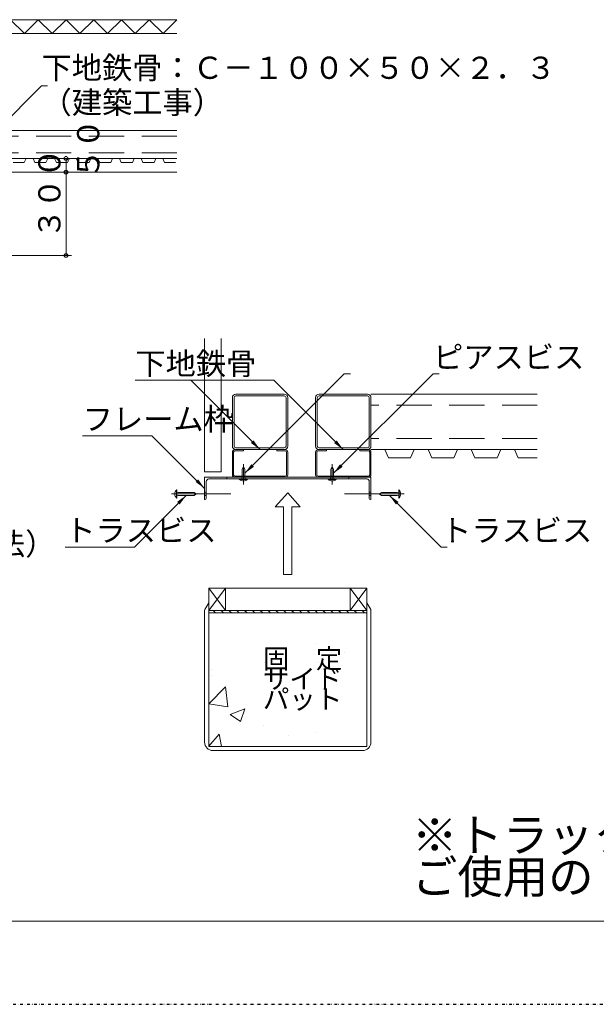
# Model space of a CAD drawing. Units: inches. Extents: x 15668 to 33547, y -26318 to -14438.
# Drawn here: x 25670 to 27750, y -26318 to -22768 of the extents above; entities that cross this region are included whole.
import ezdxf

# ---------------------------------------------------------------- set-up
doc = ezdxf.new("R2010")
doc.units = ezdxf.units.IN
doc.header["$LTSCALE"] = 20
doc.header["$MEASUREMENT"] = 0
doc.header["$PDMODE"] = 65
doc.header["$PDSIZE"] = 0.2
for name, pattern in [('CENTER2', [28.575, 19.05, -3.175, 3.175, -3.175]), ('DIVIDE', [1.25, 0.5, -0.25, 0, -0.25, 0, -0.25]), ('HIDDEN', [9.525, 6.35, -3.175])]:
    doc.linetypes.add(name, pattern=pattern)
doc.layers.get('DEFPOINTS').update_dxf_attribs({"color": 3, "linetype": 'DIVIDE', "lineweight": 0})
doc.layers.add('1', color=7, linetype='Continuous', lineweight=0)
doc.styles.add('DIMSTANDARD', font='MONOTXT.shx', dxfattribs={"width": 0.75, "bigfont": 'EXTFONT.shx'})
doc.styles.add('MTSTANDARD2', font='MONOTXT.shx', dxfattribs={"bigfont": 'EXTFONT.shx'})
doc.styles.add('MTSTANDARD3', font='MONOTXT.shx', dxfattribs={"width": 0.75, "bigfont": 'EXTFONT.shx'})
doc.styles.add('MTSTANDARD4', font='MONOTXT.shx', dxfattribs={"width": 0.857143, "bigfont": 'EXTFONT.shx'})
doc.styles.add('MTSTANDARD5', font='MONOTXT.shx', dxfattribs={"width": 0.625, "bigfont": 'EXTFONT.shx'})
doc.styles.get("Standard").update_dxf_attribs({"font": 'MONOTXT.shx', "width": 0.8, "bigfont": 'EXTFONT.shx'})
doc.dimstyles.new('DIMSTYEX_13', dxfattribs={"dimscale": 20, "dimtxt": 3.584, "dimasz": 2, "dimexe": 1, "dimexo": 1, "dimgap": 1, "dimtad": 3, "dimdec": 3, "dimdsep": 46, "dimtxsty": 'DIMSTANDARD', "dimblk": 'OPEN30', "dimblk1": 'SMALL', "dimblk2": 'SMALL', "dimsah": 1, "dimcen": 0, "dimclrd": 7, "dimclre": 7, "dimclrt": 7, "dimadec": 3, "dimazin": 2, "dimtfac": 0.5, "dimtdec": 3, "dimtofl": 0, "dimtmove": 0, "dimatfit": 3, "dimfxl": 1, "dimtolj": 1, "dimtzin": 0, "dimlwd": -1, "dimlwe": -1, "dimarcsym": 0})
doc.dimstyles.new('DIMSTYEX_14', dxfattribs={"dimscale": 20, "dimtxt": 3.584, "dimasz": 2, "dimexe": 1, "dimexo": 1, "dimgap": 2, "dimtad": 3, "dimdec": 3, "dimdsep": 46, "dimtxsty": 'DIMSTANDARD', "dimblk": 'OPEN30', "dimblk1": 'SMALL', "dimblk2": 'SMALL', "dimsah": 1, "dimcen": 0, "dimse2": 1, "dimclrd": 7, "dimclre": 7, "dimclrt": 7, "dimadec": 3, "dimazin": 2, "dimtfac": 0.5, "dimtdec": 3, "dimtofl": 0, "dimtmove": 0, "dimatfit": 3, "dimfxl": 1, "dimtolj": 1, "dimtzin": 0, "dimlwd": -1, "dimlwe": -1, "dimarcsym": 0})
doc.dimstyles.new('DIMSTYEX_15', dxfattribs={"dimscale": 20, "dimtxt": 3.584, "dimasz": 2, "dimexe": 1, "dimexo": 1, "dimgap": 1, "dimtad": 3, "dimdec": 3, "dimdsep": 46, "dimtxsty": 'DIMSTANDARD', "dimblk": 'OPEN30', "dimblk1": 'SMALL', "dimblk2": 'SMALL', "dimsah": 1, "dimcen": 0, "dimse1": 1, "dimse2": 1, "dimclrd": 7, "dimclre": 7, "dimclrt": 7, "dimadec": 3, "dimazin": 2, "dimtfac": 0.5, "dimtdec": 3, "dimtofl": 0, "dimtmove": 0, "dimatfit": 3, "dimfxl": 1, "dimtolj": 1, "dimtzin": 0, "dimlwd": -1, "dimlwe": -1, "dimarcsym": 0})
doc.dimstyles.get("Standard").update_dxf_attribs({"dimscale": 20, "dimtxt": 4, "dimasz": 2, "dimexe": 1, "dimexo": 1, "dimgap": 1, "dimtad": 3, "dimdec": 3, "dimdsep": 46, "dimtxsty": 'Standard', "dimblk": 'OPEN30', "dimcen": 0, "dimclrd": 7, "dimclre": 7, "dimclrt": 7, "dimadec": 3, "dimazin": 2, "dimtfac": 0.5, "dimtdec": 4, "dimtofl": 0, "dimtmove": 0, "dimatfit": 3, "dimfxl": 1, "dimtolj": 1, "dimtzin": 0, "dimlwd": -1, "dimlwe": -1, "dimarcsym": 0})

# ---------------------------------------------------------------- blocks, each defined once
blk = doc.blocks.new('_SMALL')
at = {"color": 0, "linetype": 'ByBlock', "lineweight": -2}
blk.add_circle((0, 0), 0.167, dxfattribs=at)
blk.add_circle((0, 0), 0.167, dxfattribs=at)
blk = doc.blocks.new('_D25')
at = {"layer": '1', "color": 7, "linetype": 'ByBlock'}
for p, q in [((25557.5, -23317.5), (25857.5, -23317.5)), ((25837.5, -23617.5), (25837.5, -23317.5)), ((25557.5, -23617.5), (25857.5, -23617.5))]:
    blk.add_line(p, q, dxfattribs=at)
at = {"layer": 'DEFPOINTS', "color": 7, "linetype": 'ByBlock'}
for p in [(25537.5, -23317.5), (25837.5, -23317.5), (25537.5, -23617.5)]:
    blk.add_point(p, dxfattribs=at)
at = {"layer": '1', "color": 7, "linetype": 'ByBlock', "xscale": 40.000000016, "yscale": 40.000000016, "zscale": 40.000000016}
for p in [(25837.5, -23317.5), (25837.5, -23617.5)]:
    blk.add_blockref('_SMALL', p, dxfattribs=at)
at = {"layer": '1', "color": 7, "linetype": 'Continuous', "insert": (25817.5, -23557.5), "char_height": 80, "attachment_point": 7, "rotation": 90, "line_spacing_factor": 0.78125, "style": 'MTSTANDARD3'}
blk.add_mtext('{\\Q-0.00021;３００}', dxfattribs=at)
blk = doc.blocks.new('_OPEN30')
at = {"color": 0, "linetype": 'ByBlock', "lineweight": -2}
for p, q in [((-1, 0.268), (0, 0)), ((-1, 0.268), (0, 0)), ((0, 0), (-1, -0.268)), ((0, 0), (-1, 0)), ((0, 0), (-1, -0.268)), ((0, 0), (-1, 0))]:
    blk.add_line(p, q, dxfattribs=at)
blk = doc.blocks.new('_D26')
at = {"layer": '1', "color": 7, "linetype": 'ByBlock'}
for p, q in [((25837.5, -23317.5), (25837.5, -23267.5)), ((25557.5, -23317.5), (25857.5, -23317.5))]:
    blk.add_line(p, q, dxfattribs=at)
at = {"layer": 'DEFPOINTS', "color": 7, "linetype": 'ByBlock'}
for p in [(25537.5, -23267.5), (25837.5, -23267.5), (25537.5, -23317.5)]:
    blk.add_point(p, dxfattribs=at)
at = {"layer": '1', "color": 7, "linetype": 'ByBlock', "xscale": 40.000000016, "yscale": 40.000000016, "zscale": 40.000000016}
for p in [(25837.5, -23267.5), (25837.5, -23317.5)]:
    blk.add_blockref('_SMALL', p, dxfattribs=at)
at = {"layer": '1', "color": 7, "linetype": 'Continuous', "insert": (25957.5, -23342.5), "char_height": 80, "attachment_point": 7, "rotation": 90, "line_spacing_factor": 0.78125, "style": 'MTSTANDARD5'}
blk.add_mtext('{\\Q-0.00021;５０}', dxfattribs=at)
blk = doc.blocks.new('_D28')
at = {"layer": '1', "color": 7, "linetype": 'ByBlock'}
blk.add_line((22887.5, -24717.5), (25387.5, -24717.5), dxfattribs=at)
at = {"layer": 'DEFPOINTS', "color": 7, "linetype": 'ByBlock'}
for p in [(22887.5, -23617.5), (25387.5, -23617.5), (25387.5, -24717.5)]:
    blk.add_point(p, dxfattribs=at)
at = {"layer": '1', "color": 7, "linetype": 'ByBlock', "xscale": 40.000000016, "yscale": 40.000000016, "zscale": 40.000000016}
for p in [(22887.5, -24717.5), (25387.5, -24717.5)]:
    blk.add_blockref('_SMALL', p, dxfattribs=at)
at = {"layer": '1', "color": 7, "linetype": 'Continuous', "insert": (23507.5, -24697.5), "char_height": 80, "attachment_point": 7, "line_spacing_factor": 0.78125, "style": 'MTSTANDARD3'}
blk.add_mtext('{\\Q-0.00021;※１０ｔトラック全巾\u3000２５００（参考寸法）}', dxfattribs=at)

msp = doc.modelspace()

# ---------------------------------------------------------------- hatches: boundary and pattern name
at = {"layer": '1', "linetype": 'Continuous'}
h = msp.add_hatch(dxfattribs=at)
h.set_pattern_fill('_U', color=1, scale=20, angle=135, style=0, pattern_type=0)
h.set_pattern_definition([(135, (0, 0), (-14.142136, -14.142136), [])])
h.paths.add_polyline_path([(26922.5154, -24897.5149), (26922.5154, -24906.5149), (26352.5154, -24906.5149), (26352.5154, -24897.5149)], flags=0)
h = msp.add_hatch(dxfattribs=at)
h.set_pattern_fill('SPR_CONC_F', color=1, scale=0.033333, style=0, pattern_type=2)
h.set_pattern_definition([(50, (26352.5, -25387.5), (546.55, -47.82), [57.15, -628.65]), (355, (26352.5, -25387.5), (-105.73, 573.17), [45.72, -502.92]), (100.45, (26398.06, -25391.5), (440.83, 525.35), [48.57, -534.27]), (46.18, (26352.5, -25235.1), (813.24, -126.1), [85.72, -942.98]), (96.64, (26420.3, -25245.6), (712.2, 742.3), [72.86, -801.4]), (351.18, (26352.5, -25235.1), (712.2, 742.3), [68.6, -754.4]), (21, (26428.7, -25273.2), (454.84, -306.8), [57.15, -628.65]), (326, (26428.7, -25273.2), (185.4, 552.56), [45.72, -502.92]), (71.45, (26466.6, -25298.8), (640.25, 245.77), [48.57, -534.27]), (37.5, (26352.52, -25387.51), (9.266, 253.665), [0, -496.824, 0, -510.54, 0, -504.825]), (7.5, (26352.52, -25387.51), (200.46, 300.54), [0, -291.084, 0, -485.394, 0, -192.405]), (-32.5, (26182.59, -25387.51), (406.77, -17.186), [0, -190.5, 0, -594.36, 0, -788.67]), (-42.5, (26106.4, -25387.5), (444.39, 76.28), [0, -247.65, 0, -394.716, 0, -560.07])])
h.paths.add_polyline_path([(26922.5154, -24906.5149), (26922.5154, -25387.5149), (26352.5154, -25387.5149), (26352.5154, -24906.5149)], flags=0)

# ---------------------------------------------------------------- linework, layer by layer
at = {"layer": '1', "color": 1, "linetype": 'Continuous'}
for p, q in [((25287.5154, -22767.5149), (26237.5154, -22767.5149)), ((25287.5154, -22817.5149), (26237.5154, -22817.5149)), ((26237.5154, -23167.5149), (25537.5154, -23167.5149)), ((26237.5154, -23267.5149), (25537.5154, -23267.5149)), ((26337.5154, -23917.5149), (26337.5154, -24397.5149)), ((26397.5154, -24397.5149), (26397.5154, -23917.5149)), ((26443.9154, -24130.3149), (26443.9154, -24304.7149)), ((26624.7154, -24123.9149), (26450.3154, -24123.9149)), ((26631.1154, -24304.7149), (26631.1154, -24130.3149)), ((26743.9154, -24130.3149), (26743.9154, -24304.7149)), ((26924.7154, -24123.9149), (26750.3154, -24123.9149)), ((26931.1154, -24304.7149), (26931.1154, -24130.3149)), ((27537.5154, -24117.5149), (26937.5154, -24117.5149)), ((26450.3154, -24311.1149), (26624.7154, -24311.1149)), ((26750.3154, -24311.1149), (26924.7154, -24311.1149)), ((27537.5154, -24317.5149), (26937.5154, -24317.5149)), ((26937.5154, -24317.5149), (26987.5154, -24317.5149)), ((26987.5154, -24317.5149), (27000.5154, -24347.5149)), ((27000.5154, -24347.5149), (27080.5154, -24347.5149)), ((27080.5154, -24347.5149), (27093.5154, -24317.5149)), ((27093.5154, -24317.5149), (27143.5154, -24317.5149)), ((27143.5154, -24317.5149), (27156.5154, -24347.5149)), ((27156.5154, -24347.5149), (27236.5154, -24347.5149)), ((27236.5154, -24347.5149), (27249.5154, -24317.5149)), ((27249.5154, -24317.5149), (27299.5154, -24317.5149)), ((27299.5154, -24317.5149), (27312.5154, -24347.5149)), ((27312.5154, -24347.5149), (27392.5154, -24347.5149)), ((27392.5154, -24347.5149), (27405.5154, -24317.5149)), ((27405.5154, -24317.5149), (27455.5154, -24317.5149)), ((27455.5154, -24317.5149), (27468.5154, -24347.5149)), ((27468.5154, -24347.5149), (27537.5154, -24347.5149)), ((26477.5154, -24379.5149), (26472.5154, -24387.5149)), ((26472.5154, -24387.5149), (26472.5154, -24418.5149)), ((26482.5154, -24387.5149), (26477.5154, -24379.5149)), ((26482.5154, -24418.5149), (26482.5154, -24387.5149)), ((26797.5154, -24379.5149), (26792.5154, -24387.5149)), ((26792.5154, -24387.5149), (26792.5154, -24418.5149)), ((26802.5154, -24387.5149), (26797.5154, -24379.5149)), ((26802.5154, -24418.5149), (26802.5154, -24387.5149)), ((26337.5154, -24397.5149), (26397.5154, -24397.5149)), ((26417.5154, -24417.5149), (26857.5154, -24417.5149)), ((26857.5154, -24423.5149), (26417.5154, -24423.5149)), ((26462.5154, -24424.7649), (26462.5183, -24423.5149)), ((26470.6404, -24423.5149), (26472.5154, -24418.5149)), ((26484.3904, -24423.5149), (26482.5154, -24418.5149)), ((26492.5183, -24423.5149), (26492.5154, -24424.7649)), ((26782.5154, -24424.7649), (26782.5183, -24423.5149)), ((26790.6404, -24423.5149), (26792.5154, -24418.5149)), ((26804.3904, -24423.5149), (26802.5154, -24418.5149)), ((26812.5183, -24423.5149), (26812.5154, -24424.7649)), ((26492.5154, -24424.7649), (26462.5154, -24424.7649)), ((26812.5154, -24424.7649), (26782.5154, -24424.7649)), ((26237.5154, -24462.512), (26236.2654, -24462.5149)), ((26236.2654, -24462.5149), (26236.2654, -24492.5149)), ((26236.2654, -24492.5149), (26237.5154, -24492.512)), ((26237.5154, -24492.512), (26237.5154, -24462.512)), ((26237.5154, -24470.6399), (26242.5154, -24472.5149)), ((26237.5154, -24484.3899), (26242.5154, -24482.5149)), ((26242.5154, -24472.5149), (26299.5154, -24472.5149)), ((26299.5154, -24482.5149), (26242.5154, -24482.5149)), ((26299.5154, -24472.5149), (26307.5154, -24477.5149)), ((26307.5154, -24477.5149), (26299.5154, -24482.5149)), ((26337.5154, -24471.5149), (26343.5154, -24471.5149)), ((26337.5154, -24483.5149), (26343.5154, -24483.5149)), ((26592.5154, -24523.5149), (26637.5154, -24473.5149)), ((26637.5154, -24473.5149), (26682.5154, -24523.5149)), ((26937.5154, -24471.5149), (26931.5154, -24471.5149)), ((26937.5154, -24483.5149), (26931.5154, -24483.5149)), ((26975.5154, -24472.5149), (26967.5154, -24477.5149)), ((26967.5154, -24477.5149), (26975.5154, -24482.5149)), ((27032.5154, -24472.5149), (26975.5154, -24472.5149)), ((26975.5154, -24482.5149), (27032.5154, -24482.5149)), ((27037.5154, -24470.6399), (27032.5154, -24472.5149)), ((27037.5154, -24484.3899), (27032.5154, -24482.5149)), ((27037.5154, -24462.512), (27038.7654, -24462.5149)), ((27037.5154, -24492.512), (27037.5154, -24462.512)), ((27038.7654, -24492.5149), (27037.5154, -24492.512)), ((27038.7654, -24462.5149), (27038.7654, -24492.5149)), ((26622.5154, -24523.5149), (26592.5154, -24523.5149)), ((26622.5154, -24523.5149), (26622.5154, -24767.5149)), ((26682.5154, -24523.5149), (26652.5154, -24523.5149)), ((26652.5154, -24767.5149), (26652.5154, -24523.5149)), ((26622.5154, -24767.5149), (26652.5154, -24767.5149)), ((26352.5154, -24817.5149), (26412.5154, -24897.5149)), ((26412.5154, -24817.5149), (26352.5154, -24897.5149)), ((26862.5154, -24817.5149), (26922.5154, -24897.5149)), ((26862.5154, -24897.5149), (26922.5154, -24817.5149)), ((26352.5154, -24906.5149), (26352.5154, -25387.5149)), ((26922.5154, -25387.5149), (26922.5154, -24906.5149)), ((26352.5154, -25387.5149), (26922.5154, -25387.5149))]:
    msp.add_line(p, q, dxfattribs=at)
at = {"layer": '1', "color": 1, "linetype": 'HIDDEN'}
for p, q in [((25687.5154, -22817.5149), (25637.5154, -22767.5149)), ((25687.5154, -22817.5149), (25737.5154, -22767.5149)), ((25787.5154, -22817.5149), (25737.5154, -22767.5149)), ((25787.5154, -22817.5149), (25837.5154, -22767.5149)), ((25887.5154, -22817.5149), (25837.5154, -22767.5149)), ((25887.5154, -22817.5149), (25937.5154, -22767.5149)), ((25987.5154, -22817.5149), (25937.5154, -22767.5149)), ((25987.5154, -22817.5149), (26037.5154, -22767.5149)), ((26087.5154, -22817.5149), (26037.5154, -22767.5149)), ((26087.5154, -22817.5149), (26137.5154, -22767.5149)), ((26187.5154, -22817.5149), (26137.5154, -22767.5149)), ((26187.5154, -22817.5149), (26237.5154, -22767.5149)), ((26237.5154, -23187.5149), (25537.5154, -23187.5149)), ((26237.5154, -23247.5149), (25537.5154, -23247.5149)), ((27537.5154, -24157.5149), (26937.5154, -24157.5149)), ((27537.5154, -24277.5149), (26937.5154, -24277.5149))]:
    msp.add_line(p, q, dxfattribs=at)
at = {"layer": '1', "color": 2, "linetype": 'Continuous'}
for p, q in [((25647.0154, -23282.5149), (25687.0154, -23282.5149)), ((25687.0154, -23282.5149), (25693.5154, -23267.5149)), ((25693.5154, -23267.5149), (25718.5154, -23267.5149)), ((25718.5154, -23267.5149), (25725.0154, -23282.5149)), ((25725.0154, -23282.5149), (25765.0154, -23282.5149)), ((25765.0154, -23282.5149), (25771.5154, -23267.5149)), ((25771.5154, -23267.5149), (25796.5154, -23267.5149)), ((25796.5154, -23267.5149), (25803.0154, -23282.5149)), ((25803.0154, -23282.5149), (25843.0154, -23282.5149)), ((25843.0154, -23282.5149), (25849.5154, -23267.5149)), ((25849.5154, -23267.5149), (25874.5154, -23267.5149)), ((25874.5154, -23267.5149), (25881.0154, -23282.5149)), ((25881.0154, -23282.5149), (25921.0154, -23282.5149)), ((25921.0154, -23282.5149), (25927.5154, -23267.5149)), ((25927.5154, -23267.5149), (25952.5154, -23267.5149)), ((25952.5154, -23267.5149), (25959.0154, -23282.5149)), ((25959.0154, -23282.5149), (25999.0154, -23282.5149)), ((25999.0154, -23282.5149), (26005.5154, -23267.5149)), ((26005.5154, -23267.5149), (26030.5154, -23267.5149)), ((26030.5154, -23267.5149), (26037.0154, -23282.5149)), ((26037.0154, -23282.5149), (26077.0154, -23282.5149)), ((26077.0154, -23282.5149), (26083.5154, -23267.5149)), ((26083.5154, -23267.5149), (26108.5154, -23267.5149)), ((26108.5154, -23267.5149), (26115.0154, -23282.5149)), ((26115.0154, -23282.5149), (26155.0154, -23282.5149)), ((26155.0154, -23282.5149), (26161.5154, -23267.5149)), ((26161.5154, -23267.5149), (26186.5154, -23267.5149)), ((26186.5154, -23267.5149), (26193.0154, -23282.5149)), ((26193.0154, -23282.5149), (26233.0154, -23282.5149)), ((26437.5154, -24130.3149), (26437.5154, -24304.7149)), ((26624.7154, -24117.5149), (26450.3154, -24117.5149)), ((26637.5154, -24130.3149), (26637.5154, -24304.7149)), ((26737.5154, -24130.3149), (26737.5154, -24304.7149)), ((26924.7154, -24117.5149), (26750.3154, -24117.5149)), ((26937.5154, -24130.3149), (26937.5154, -24304.7149)), ((26442.1154, -24326.7149), (26442.1154, -24408.3149)), ((26446.7154, -24322.1149), (26477.5154, -24322.1149)), ((26624.7154, -24317.5149), (26450.3154, -24317.5149)), ((26628.3154, -24322.1149), (26597.5154, -24322.1149)), ((26632.9154, -24408.3149), (26632.9154, -24326.7149)), ((26742.1154, -24326.7149), (26742.1154, -24408.3149)), ((26746.7154, -24322.1149), (26777.5154, -24322.1149)), ((26924.7154, -24317.5149), (26750.3154, -24317.5149)), ((26928.3154, -24322.1149), (26897.5154, -24322.1149)), ((26932.9154, -24408.3149), (26932.9154, -24326.7149)), ((26337.5154, -24417.5149), (26337.5154, -24497.5149)), ((26417.5154, -24417.5149), (26337.5154, -24417.5149)), ((26352.5154, -24423.5149), (26413.5154, -24423.5149)), ((26417.5154, -24419.5149), (26417.5154, -24417.5149)), ((26446.7154, -24412.9149), (26628.3154, -24412.9149)), ((26746.7154, -24412.9149), (26928.3154, -24412.9149)), ((26857.5154, -24419.5149), (26857.5154, -24417.5149)), ((26857.5154, -24417.5149), (26937.5154, -24417.5149)), ((26922.5154, -24423.5149), (26861.5154, -24423.5149)), ((26937.5154, -24417.5149), (26937.5154, -24497.5149)), ((26343.5154, -24493.5149), (26343.5154, -24432.5149)), ((26931.5154, -24493.5149), (26931.5154, -24432.5149)), ((26337.5154, -24497.5149), (26339.5154, -24497.5149)), ((26937.5154, -24497.5149), (26935.5154, -24497.5149)), ((26922.5154, -24817.5149), (26352.5154, -24817.5149)), ((26352.5154, -24817.5149), (26352.5154, -24906.5149)), ((26412.5154, -24897.5149), (26412.5154, -24817.5149)), ((26862.5154, -24897.5149), (26862.5154, -24817.5149)), ((26922.5154, -24906.5149), (26922.5154, -24817.5149)), ((26352.5154, -24897.5149), (26922.5154, -24897.5149)), ((26922.5154, -24906.5149), (26352.5154, -24906.5149))]:
    msp.add_line(p, q, dxfattribs=at)
at = {"layer": '1', "color": 6, "linetype": 'Continuous'}
for p, q in [((25217.5154, -23317.5149), (26237.5154, -23317.5149)), ((26437.5154, -24326.7149), (26437.5154, -24408.3149)), ((26446.7154, -24317.5149), (26477.5154, -24317.5149)), ((26477.5154, -24322.1149), (26477.5154, -24317.5149)), ((26597.5154, -24317.5149), (26597.5154, -24322.1149)), ((26628.3154, -24317.5149), (26597.5154, -24317.5149)), ((26637.5154, -24408.3149), (26637.5154, -24326.7149)), ((26737.5154, -24326.7149), (26737.5154, -24408.3149)), ((26746.7154, -24317.5149), (26777.5154, -24317.5149)), ((26777.5154, -24322.1149), (26777.5154, -24317.5149)), ((26897.5154, -24317.5149), (26897.5154, -24322.1149)), ((26928.3154, -24317.5149), (26897.5154, -24317.5149)), ((26937.5154, -24408.3149), (26937.5154, -24326.7149)), ((26628.3154, -24417.5149), (26446.7154, -24417.5149)), ((26928.3154, -24417.5149), (26746.7154, -24417.5149)), ((26922.5154, -24869.5245), (26922.5154, -24817.5149)), ((26338.5202, -24893.7649), (26352.5154, -24869.5245)), ((26936.5106, -24893.7649), (26922.5154, -24869.5245)), ((26337.5154, -25372.5149), (26337.5154, -24897.5149)), ((26937.5154, -24897.5149), (26937.5154, -25372.5149)), ((26907.5154, -25402.5149), (26367.5154, -25402.5149))]:
    msp.add_line(p, q, dxfattribs=at)
at = {"layer": '1', "color": 1, "linetype": 'CENTER2'}
for p, q in [((26477.5154, -24443.5149), (26477.5154, -24369.5149)), ((26797.5154, -24443.5149), (26797.5154, -24369.5149)), ((26217.5154, -24477.5149), (26432.5154, -24477.5149)), ((27057.5154, -24477.5149), (26842.5154, -24477.5149))]:
    msp.add_line(p, q, dxfattribs=at)
at = {"layer": '1', "color": 5, "linetype": 'Continuous'}
msp.add_line((16207.5154, -26017.5149), (32087.5154, -26017.5149), dxfattribs=at)
at = {"layer": '1', "color": 2, "linetype": 'Continuous'}
for centre, radius, start, end in [((26450.3154, -24130.3149), 12.8, 90, 180), ((26624.7154, -24130.3149), 12.8, 360, 90), ((26750.3154, -24130.3149), 12.8, 90, 180), ((26924.7154, -24130.3149), 12.8, 360, 90), ((26450.3154, -24304.7149), 12.8, 180, 270), ((26624.7154, -24304.7149), 12.8, 270, 360), ((26750.3154, -24304.7149), 12.8, 180, 270), ((26924.7154, -24304.7149), 12.8, 270, 360), ((26446.7154, -24326.7149), 4.6, 90, 180), ((26628.3154, -24326.7149), 4.6, 360, 90), ((26746.7154, -24326.7149), 4.6, 90, 180), ((26928.3154, -24326.7149), 4.6, 360, 90), ((26352.5154, -24432.5149), 9, 90, 180), ((26413.5154, -24419.5149), 4, 270, 0), ((26446.7154, -24408.3149), 4.6, 180, 270), ((26628.3154, -24408.3149), 4.6, 270, 360), ((26746.7154, -24408.3149), 4.6, 180, 270), ((26861.5154, -24419.5149), 4, 180, 270), ((26922.5154, -24432.5149), 9, 360, 90), ((26928.3154, -24408.3149), 4.6, 270, 360), ((26339.5154, -24493.5149), 4, 270, 360), ((26935.5154, -24493.5149), 4, 180, 270)]:
    msp.add_arc(centre, radius, start, end, dxfattribs=at)
at = {"layer": '1', "color": 1, "linetype": 'Continuous'}
for centre, radius, start, end in [((26450.3154, -24130.3149), 6.4, 90, 180), ((26624.7154, -24130.3149), 6.4, 0, 90), ((26750.3154, -24130.3149), 6.4, 90, 180), ((26924.7154, -24130.3149), 6.4, 0, 90), ((26450.3154, -24304.7149), 6.4, 180, 270), ((26624.7154, -24304.7149), 6.4, 270, 0), ((26750.3154, -24304.7149), 6.4, 180, 270), ((26924.7154, -24304.7149), 6.4, 270, 0), ((26477.5154, -24412.7649), 18.25, 221.1120904, 318.8879096), ((26797.5154, -24412.7649), 18.25, 221.1120904, 318.8879096), ((26248.2654, -24477.5149), 18.25, 131.1120904, 228.8879096), ((27026.7654, -24477.5149), 18.25, 311.1120904, 48.8879096)]:
    msp.add_arc(centre, radius, start, end, dxfattribs=at)
at = {"layer": '1', "color": 6, "linetype": 'Continuous'}
for centre, radius, start, end in [((26446.7154, -24326.7149), 9.2, 90, 180), ((26628.3154, -24326.7149), 9.2, 360, 90), ((26746.7154, -24326.7149), 9.2, 90, 180), ((26928.3154, -24326.7149), 9.2, 360, 90), ((26446.7154, -24408.3149), 9.2, 180, 270), ((26628.3154, -24408.3149), 9.2, 270, 360), ((26746.7154, -24408.3149), 9.2, 180, 270), ((26928.3154, -24408.3149), 9.2, 270, 360), ((26345.0154, -24897.5149), 7.5, 150, 180), ((26930.0154, -24897.5149), 7.5, 360, 30), ((26367.5154, -25372.5149), 30, 180, 270), ((26907.5154, -25372.5149), 30, 270, 360)]:
    msp.add_arc(centre, radius, start, end, dxfattribs=at)
at = {"layer": 'DEFPOINTS', "color": 3, "lineweight": -2}
msp.add_line((15667.5154, -26317.5149), (32487.5154, -26317.5149), dxfattribs=at)

# ---------------------------------------------------------------- texts
at = {"layer": '1', "color": 7, "linetype": 'Continuous', "attachment_point": 7}
for s, insert, char_height, line_spacing_factor, style in [('{\\Q-0.00021;下地鉄骨：Ｃ－１００×５０×２．３\\P（建築工事）}', (25749.1624, -23105.8679), 80, 0.9375, 'MTSTANDARD5'), ('{\\Q-0.00021;下地鉄骨}', (26087.4906, -24047.4901), 80, 0.9375, 'MTSTANDARD5'), ('{\\Q-0.00021;ピアスビス}', (27161.3936, -24024.1367), 80, 0.9375, 'MTSTANDARD5'), ('{\\Q-0.00021;\u3000\u3000\u3000\u3000\u3000\u3000\u3000\u3000\u3000\u3000\u3000}', (26841.3936, -24024.1367), 80, 0.9375, 'MTSTANDARD5'), ('{\\Q-0.00021;\u3000\u3000\u3000\u3000\u3000\u3000\u3000\u3000}', (26187.4906, -24047.4901), 80, 0.9375, 'MTSTANDARD5'), ('{\\Q-0.00021;フレーム枠}', (25897.5154, -24247.5149), 80, 0.9375, 'MTSTANDARD5'), ('{\\Q-0.00021;トラスビス}', (25834.7984, -24648.7319), 80, 0.9375, 'MTSTANDARD5'), ('{\\Q-0.00021;トラスビス}', (27190.2325, -24648.7319), 80, 0.9375, 'MTSTANDARD5'), ('{\\Q-0.00021;固\u3000定\\Pサイド\\Pパット}', (26547.5154, -25252.0149), 70, 0.625, 'MTSTANDARD4'), ('{\\fＭＳ Ｐゴシック|b0|i0|c128|p50;\\W1.0;※トラック寸法は参考寸法となります\\Pご使用のトラック寸法をご確認ください}', (27085.5154, -25917.5149), 120, 0.75, 'MTSTANDARD2')]:
    msp.add_mtext(s, dxfattribs=dict(at, insert=insert, char_height=char_height, line_spacing_factor=line_spacing_factor, style=style))

# ---------------------------------------------------------------- dimensions: what is measured, and where the dimension line sits
at = {"layer": '1', "color": 7, "linetype": 'ByBlock'}
for base, p1, p2, dimstyle, override, picture, middle in [((25837.5154, -23267.5149), (25537.5154, -23317.5149), (25537.5154, -23267.5149), 'DIMSTYEX_14', {"dimtxt": 3.584, "dimgap": 2, "dimtxsty": 'DIMSTANDARD', "dimblk1": 'SMALL', "dimblk2": 'SMALL', "dimsah": 1, "dimse2": 1, "dimtdec": 3}, '_D26', (25917.5154, -23292.5149)), ((25837.5154, -23317.5149), (25537.5154, -23617.5149), (25537.5154, -23317.5149), 'DIMSTYEX_13', {"dimtxt": 3.584, "dimtxsty": 'DIMSTANDARD', "dimblk1": 'SMALL', "dimblk2": 'SMALL', "dimsah": 1, "dimtdec": 3}, '_D25', (25777.5154, -23467.5149))]:
    dim = msp.add_linear_dim(base=base, p1=p1, p2=p2, angle=90, dimstyle=dimstyle, override=override, dxfattribs=at)
    dim.commit()
    dim.dimension.update_dxf_attribs({"geometry": picture, "text_midpoint": middle, "dimtype": 160})
dim = msp.add_linear_dim(base=(25387.5154, -24717.5149), p1=(22887.5154, -23617.5149), p2=(25387.5154, -23617.5149), text='※１０ｔトラック全巾\u3000<>（参考寸法）', dimstyle='DIMSTYEX_15', override={"dimtxt": 3.584, "dimtxsty": 'DIMSTANDARD', "dimblk1": 'SMALL', "dimblk2": 'SMALL', "dimsah": 1, "dimse1": 1, "dimse2": 1, "dimtdec": 3}, dxfattribs=at)
dim.commit()
dim.dimension.update_dxf_attribs({"geometry": '_D28', "text_midpoint": (24137.5154, -24657.5149), "dimtype": 160})

# ---------------------------------------------------------------- leaders
at = {"layer": '1', "color": 7, "linetype": 'ByBlock', "annotation_type": 0, "has_hookline": 1, "hookline_direction": 0}
for points in [[(25487.5154, -23267.5149), (25749.1624, -23005.8679), (25750.1624, -23005.8679)], [(26537.5154, -24317.5149), (26287.4906, -24067.4901), (26087.4906, -24067.4901)], [(26837.5154, -24317.5149), (26587.4906, -24067.4901), (26187.4906, -24067.4901)], [(26482.5154, -24403.0149), (26841.3936, -24044.1367), (26842.3936, -24044.1367)], [(26802.5154, -24403.0149), (27161.3936, -24044.1367), (27162.3936, -24044.1367)], [(26337.5154, -24457.5149), (26147.5154, -24267.5149), (25897.5154, -24267.5149)], [(26271.0154, -24482.5149), (26084.7984, -24668.7319), (25834.7984, -24668.7319)], [(27004.0154, -24482.5149), (27190.2325, -24668.7319), (27191.2325, -24668.7319)]]:
    msp.add_leader(points, dimstyle='Standard', override={"dimclrd": 0}, dxfattribs=at)

doc.saveas('drawing.dxf')
